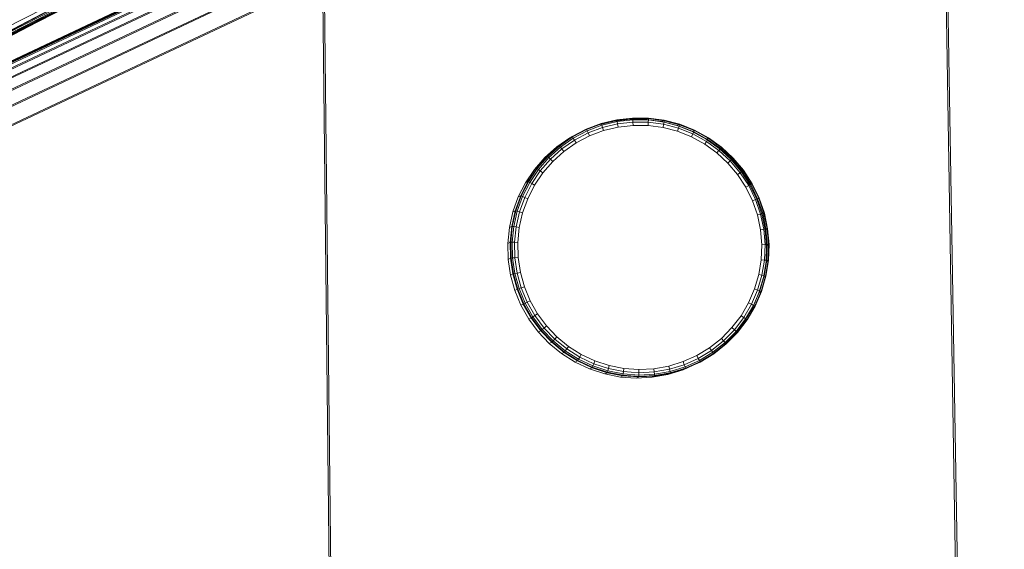
# Model space of a CAD drawing. Units: millimetres. Extents: x 6015 to 8606, y 8668 to 11386.
# Drawn here: x 7398 to 7434, y 10206 to 10226 of the extents above; entities that cross this region are included whole.
import ezdxf

# ---------------------------------------------------------------- set-up
doc = ezdxf.new("R2010")
doc.units = ezdxf.units.MM
for name, pattern in [('K5LT32776', [0]), ('K5LT32777', [0]), ('K5LT32778', [0])]:
    doc.linetypes.add(name, pattern=pattern)
doc.layers.get('0').update_dxf_attribs({"true_color": 0x5890e1})

# ---------------------------------------------------------------- blocks, each defined once
blk = doc.blocks.new('U14')
at = {"color": 33, "linetype": 'K5LT32776', "lineweight": 18, "true_color": 0xe18f57}
for p, q in [((7402.673, 10228.42), (7397.31, 10225.674)), ((7402.758, 10228.24), (7397.395, 10225.494)), ((7402.784, 10228.195), (7397.42, 10225.449)), ((7402.795, 10228.164), (7397.432, 10225.419)), ((7402.8, 10228.157), (7397.436, 10225.411)), ((7402.805, 10228.147), (7397.442, 10225.401)), ((7402.811, 10228.138), (7397.447, 10225.393)), ((7402.816, 10228.128), (7397.453, 10225.383)), ((7402.821, 10228.121), (7397.457, 10225.375))]:
    blk.add_line(p, q, dxfattribs=at)
blk = doc.blocks.new('U16')
at = {"color": 121, "linetype": 'K5LT32777', "lineweight": 18, "true_color": 0xa6e5e5}
for p, q in [((7391.76, 10222.573), (7406.187, 10230.128)), ((7391.776, 10222.597), (7406.204, 10230.15)), ((7391.845, 10222.424), (7406.28, 10229.981))]:
    blk.add_line(p, q, dxfattribs=at)
blk = doc.blocks.new('U15')
blk.add_blockref('U16', (0, 0))
blk = doc.blocks.new('U125')
at = {"color": 33, "linetype": 'K5LT32776', "lineweight": 18, "true_color": 0xe18f57}
for p, q in [((7434.214, 10101.832), (7431.86, 10242.71)), ((7434.278, 10101.842), (7431.924, 10242.692)), ((7409.68, 10230.129), (7386.305, 10219.109)), ((7409.698, 10230.202), (7386.323, 10219.184)), ((7409.708, 10230.2), (7386.333, 10219.181)), ((7409.72, 10230.196), (7386.346, 10219.177)), ((7409.733, 10230.192), (7386.359, 10219.174)), ((7409.739, 10230.113), (7386.365, 10219.094)), ((7409.746, 10230.189), (7386.372, 10219.17)), ((7409.755, 10230.187), (7386.381, 10219.168)), ((7409.627, 10229.908), (7386.253, 10218.889)), ((7409.688, 10229.892), (7386.314, 10218.872)), ((7409.541, 10229.539), (7386.166, 10218.521)), ((7409.603, 10229.522), (7386.228, 10218.504)), ((7409.419, 10229.023), (7386.045, 10218.004)), ((7409.482, 10229.006), (7386.108, 10217.987)), ((7409.264, 10228.36), (7385.89, 10217.341)), ((7409.327, 10228.343), (7385.953, 10217.324)), ((7409.074, 10227.549), (7385.7, 10216.53)), ((7409.138, 10227.531), (7385.763, 10216.513)), ((7410.489, 10099.523), (7409.074, 10227.549)), ((7410.553, 10099.533), (7409.138, 10227.531))]:
    blk.add_line(p, q, dxfattribs=at)
blk = doc.blocks.new('U142')
at = {"color": 136, "linetype": 'K5LT32778', "lineweight": 18, "true_color": 0x068771}
for p, q in [((7420.532, 10222.37), (7419.947, 10222.303)), ((7420.536, 10222.355), (7419.953, 10222.288)), ((7420.443, 10222.326), (7420.532, 10222.37)), ((7421.122, 10222.365), (7420.532, 10222.37)), ((7420.532, 10222.37), (7420.536, 10222.355)), ((7421.123, 10222.349), (7420.536, 10222.355)), ((7420.541, 10222.304), (7420.536, 10222.355)), ((7421.033, 10222.32), (7421.122, 10222.365)), ((7421.706, 10222.287), (7421.122, 10222.365)), ((7421.122, 10222.365), (7421.123, 10222.349)), ((7421.122, 10222.299), (7421.123, 10222.349)), ((7421.705, 10222.271), (7421.123, 10222.349)), ((7419.285, 10222.12), (7418.734, 10221.912)), ((7419.374, 10222.165), (7418.823, 10221.957)), ((7419.382, 10222.15), (7418.833, 10221.943)), ((7419.4, 10222.102), (7418.857, 10221.897)), ((7418.893, 10221.819), (7419.426, 10222.02)), ((7419.858, 10222.259), (7419.285, 10222.12)), ((7419.285, 10222.12), (7419.374, 10222.165)), ((7419.947, 10222.303), (7419.374, 10222.165)), ((7419.374, 10222.165), (7419.382, 10222.15)), ((7419.953, 10222.288), (7419.382, 10222.15)), ((7419.4, 10222.102), (7419.382, 10222.15)), ((7419.964, 10222.238), (7419.4, 10222.102)), ((7419.4, 10222.102), (7419.426, 10222.02)), ((7419.426, 10222.02), (7419.98, 10222.154)), ((7419.462, 10221.906), (7419.426, 10222.02)), ((7419.462, 10221.906), (7420.002, 10222.037)), ((7420.443, 10222.326), (7419.858, 10222.259)), ((7419.858, 10222.259), (7419.947, 10222.303)), ((7419.947, 10222.303), (7419.953, 10222.288)), ((7419.964, 10222.238), (7419.953, 10222.288)), ((7420.541, 10222.304), (7419.964, 10222.238)), ((7419.964, 10222.238), (7419.98, 10222.154)), ((7419.98, 10222.154), (7420.547, 10222.219)), ((7420.002, 10222.037), (7419.98, 10222.154)), ((7420.002, 10222.037), (7420.554, 10222.1)), ((7421.033, 10222.32), (7420.443, 10222.326)), ((7421.122, 10222.299), (7420.541, 10222.304)), ((7420.541, 10222.304), (7420.547, 10222.219)), ((7420.554, 10222.1), (7420.547, 10222.219)), ((7420.547, 10222.219), (7421.117, 10222.214)), ((7420.554, 10222.1), (7421.109, 10222.095)), ((7421.617, 10222.242), (7421.033, 10222.32)), ((7421.109, 10222.095), (7421.117, 10222.214)), ((7421.109, 10222.095), (7421.66, 10222.021)), ((7421.122, 10222.299), (7421.117, 10222.214)), ((7421.117, 10222.214), (7421.683, 10222.139)), ((7421.698, 10222.222), (7421.122, 10222.299)), ((7421.617, 10222.242), (7421.706, 10222.287)), ((7422.187, 10222.093), (7421.617, 10222.242)), ((7421.66, 10222.021), (7421.683, 10222.139)), ((7421.66, 10222.021), (7422.198, 10221.88)), ((7421.698, 10222.222), (7421.683, 10222.139)), ((7421.683, 10222.139), (7422.235, 10221.994)), ((7421.698, 10222.222), (7421.705, 10222.271)), ((7422.26, 10222.075), (7421.698, 10222.222)), ((7421.706, 10222.287), (7421.705, 10222.271)), ((7422.274, 10222.123), (7421.705, 10222.271)), ((7422.276, 10222.138), (7421.706, 10222.287)), ((7422.187, 10222.093), (7422.276, 10222.138)), ((7422.735, 10221.875), (7422.187, 10222.093)), ((7422.198, 10221.88), (7422.235, 10221.994)), ((7422.26, 10222.075), (7422.235, 10221.994)), ((7422.235, 10221.994), (7422.765, 10221.783)), ((7422.26, 10222.075), (7422.274, 10222.123)), ((7422.8, 10221.86), (7422.26, 10222.075)), ((7422.276, 10222.138), (7422.274, 10222.123)), ((7422.82, 10221.905), (7422.274, 10222.123)), ((7422.824, 10221.92), (7422.276, 10222.138)), ((7418.213, 10221.638), (7417.73, 10221.302)), ((7418.302, 10221.683), (7417.819, 10221.347)), ((7418.314, 10221.67), (7417.833, 10221.335)), ((7418.343, 10221.627), (7417.867, 10221.295)), ((7418.734, 10221.912), (7418.213, 10221.638)), ((7418.213, 10221.638), (7418.302, 10221.683)), ((7418.823, 10221.957), (7418.302, 10221.683)), ((7418.302, 10221.683), (7418.314, 10221.67)), ((7418.833, 10221.943), (7418.314, 10221.67)), ((7418.343, 10221.627), (7418.314, 10221.67)), ((7418.857, 10221.897), (7418.343, 10221.627)), ((7418.343, 10221.627), (7418.389, 10221.554)), ((7418.389, 10221.554), (7418.893, 10221.819)), ((7418.452, 10221.452), (7418.943, 10221.71)), ((7418.734, 10221.912), (7418.823, 10221.957)), ((7418.823, 10221.957), (7418.833, 10221.943)), ((7418.857, 10221.897), (7418.833, 10221.943)), ((7418.857, 10221.897), (7418.893, 10221.819)), ((7418.943, 10221.71), (7418.893, 10221.819)), ((7418.943, 10221.71), (7419.462, 10221.906)), ((7422.198, 10221.88), (7422.715, 10221.675)), ((7422.715, 10221.675), (7422.765, 10221.783)), ((7422.715, 10221.675), (7423.202, 10221.407)), ((7422.735, 10221.875), (7422.824, 10221.92)), ((7423.253, 10221.591), (7422.735, 10221.875)), ((7422.8, 10221.86), (7422.765, 10221.783)), ((7422.765, 10221.783), (7423.266, 10221.508)), ((7422.8, 10221.86), (7422.82, 10221.905)), ((7423.31, 10221.58), (7422.8, 10221.86)), ((7422.824, 10221.92), (7422.82, 10221.905)), ((7423.335, 10221.623), (7422.82, 10221.905)), ((7423.342, 10221.636), (7422.824, 10221.92)), ((7423.253, 10221.591), (7423.342, 10221.636)), ((7423.31, 10221.58), (7423.335, 10221.623)), ((7423.342, 10221.636), (7423.335, 10221.623)), ((7423.812, 10221.279), (7423.335, 10221.623)), ((7423.82, 10221.291), (7423.342, 10221.636)), ((7417.73, 10221.302), (7417.292, 10220.909)), ((7417.819, 10221.347), (7417.381, 10220.953)), ((7417.833, 10221.335), (7417.396, 10220.943)), ((7417.867, 10221.295), (7417.435, 10220.908)), ((7417.73, 10221.302), (7417.819, 10221.347)), ((7417.819, 10221.347), (7417.833, 10221.335)), ((7417.867, 10221.295), (7417.833, 10221.335)), ((7417.867, 10221.295), (7417.921, 10221.229)), ((7417.921, 10221.229), (7418.389, 10221.554)), ((7417.996, 10221.135), (7418.452, 10221.452)), ((7418.452, 10221.452), (7418.389, 10221.554)), ((7423.202, 10221.407), (7423.266, 10221.508)), ((7423.654, 10221.082), (7423.202, 10221.407)), ((7423.731, 10221.246), (7423.253, 10221.591)), ((7423.31, 10221.58), (7423.266, 10221.508)), ((7423.729, 10221.174), (7423.266, 10221.508)), ((7423.782, 10221.24), (7423.31, 10221.58)), ((7423.731, 10221.246), (7423.82, 10221.291)), ((7423.782, 10221.24), (7423.812, 10221.279)), ((7423.82, 10221.291), (7423.812, 10221.279)), ((7424.244, 10220.879), (7423.812, 10221.279)), ((7424.253, 10220.889), (7423.82, 10221.291)), ((7417.292, 10220.909), (7416.905, 10220.465)), ((7417.381, 10220.953), (7416.994, 10220.509)), ((7417.396, 10220.943), (7417.011, 10220.5)), ((7417.435, 10220.908), (7417.054, 10220.47)), ((7417.292, 10220.909), (7417.381, 10220.953)), ((7417.381, 10220.953), (7417.396, 10220.943)), ((7417.435, 10220.908), (7417.396, 10220.943)), ((7417.435, 10220.908), (7417.497, 10220.848)), ((7417.497, 10220.848), (7417.921, 10221.229)), ((7417.583, 10220.764), (7417.996, 10221.135)), ((7417.996, 10221.135), (7417.921, 10221.229)), ((7423.654, 10221.082), (7423.729, 10221.174)), ((7423.654, 10221.082), (7424.062, 10220.704)), ((7423.782, 10221.24), (7423.729, 10221.174)), ((7423.729, 10221.174), (7424.148, 10220.786)), ((7424.164, 10220.845), (7423.731, 10221.246)), ((7424.209, 10220.844), (7423.782, 10221.24)), ((7424.164, 10220.845), (7424.253, 10220.889)), ((7424.253, 10220.889), (7424.244, 10220.879)), ((7424.633, 10220.438), (7424.253, 10220.889)), ((7417.123, 10220.418), (7417.497, 10220.848)), ((7417.219, 10220.345), (7417.583, 10220.764)), ((7417.583, 10220.764), (7417.497, 10220.848)), ((7424.062, 10220.704), (7424.148, 10220.786)), ((7424.062, 10220.704), (7424.42, 10220.278)), ((7424.209, 10220.844), (7424.148, 10220.786)), ((7424.148, 10220.786), (7424.516, 10220.349)), ((7424.544, 10220.393), (7424.164, 10220.845)), ((7424.209, 10220.844), (7424.244, 10220.879)), ((7424.583, 10220.4), (7424.209, 10220.844)), ((7424.623, 10220.429), (7424.244, 10220.879)), ((7416.905, 10220.465), (7416.577, 10219.976)), ((7416.994, 10220.509), (7416.666, 10220.021)), ((7417.011, 10220.5), (7416.683, 10220.014)), ((7417.054, 10220.47), (7416.73, 10219.988)), ((7416.805, 10219.946), (7417.123, 10220.418)), ((7416.905, 10220.465), (7416.994, 10220.509)), ((7416.909, 10219.885), (7417.219, 10220.345)), ((7416.994, 10220.509), (7417.011, 10220.5)), ((7417.054, 10220.47), (7417.011, 10220.5)), ((7417.054, 10220.47), (7417.123, 10220.418)), ((7417.219, 10220.345), (7417.123, 10220.418)), ((7424.42, 10220.278), (7424.516, 10220.349)), ((7424.42, 10220.278), (7424.724, 10219.812)), ((7424.583, 10220.4), (7424.516, 10220.349)), ((7424.516, 10220.349), (7424.828, 10219.871)), ((7424.544, 10220.393), (7424.633, 10220.438)), ((7424.544, 10220.393), (7424.867, 10219.899)), ((7424.583, 10220.4), (7424.623, 10220.429)), ((7424.583, 10220.4), (7424.901, 10219.912)), ((7424.633, 10220.438), (7424.623, 10220.429)), ((7424.623, 10220.429), (7424.944, 10219.936)), ((7424.633, 10220.438), (7424.956, 10219.943)), ((7416.577, 10219.976), (7416.31, 10219.451)), ((7416.666, 10220.021), (7416.399, 10219.495)), ((7416.683, 10220.014), (7416.418, 10219.49)), ((7416.73, 10219.988), (7416.467, 10219.471)), ((7416.547, 10219.437), (7416.805, 10219.946)), ((7416.577, 10219.976), (7416.666, 10220.021)), ((7416.658, 10219.389), (7416.909, 10219.885)), ((7416.666, 10220.021), (7416.683, 10220.014)), ((7416.73, 10219.988), (7416.683, 10220.014)), ((7416.73, 10219.988), (7416.805, 10219.946)), ((7416.909, 10219.885), (7416.805, 10219.946)), ((7424.724, 10219.812), (7424.828, 10219.871)), ((7424.724, 10219.812), (7424.968, 10219.312)), ((7424.901, 10219.912), (7424.828, 10219.871)), ((7424.828, 10219.871), (7425.078, 10219.357)), ((7424.867, 10219.899), (7424.956, 10219.943)), ((7425.126, 10219.369), (7424.867, 10219.899)), ((7424.901, 10219.912), (7424.944, 10219.936)), ((7425.156, 10219.389), (7424.901, 10219.912)), ((7424.956, 10219.943), (7424.944, 10219.936)), ((7425.202, 10219.408), (7424.944, 10219.936)), ((7425.215, 10219.413), (7424.956, 10219.943)), ((7416.31, 10219.451), (7416.111, 10218.897)), ((7416.399, 10219.495), (7416.2, 10218.941)), ((7416.418, 10219.49), (7416.219, 10218.938)), ((7416.467, 10219.471), (7416.27, 10218.924)), ((7416.31, 10219.451), (7416.399, 10219.495)), ((7416.354, 10218.901), (7416.547, 10219.437)), ((7416.399, 10219.495), (7416.418, 10219.49)), ((7416.467, 10219.471), (7416.418, 10219.49)), ((7416.467, 10219.471), (7416.547, 10219.437)), ((7416.658, 10219.389), (7416.547, 10219.437)), ((7416.469, 10218.867), (7416.658, 10219.389)), ((7424.968, 10219.312), (7425.078, 10219.357)), ((7424.968, 10219.312), (7425.149, 10218.786)), ((7425.156, 10219.389), (7425.078, 10219.357)), ((7425.078, 10219.357), (7425.264, 10218.817)), ((7425.126, 10219.369), (7425.215, 10219.413)), ((7425.318, 10218.811), (7425.126, 10219.369)), ((7425.156, 10219.389), (7425.202, 10219.408)), ((7425.346, 10218.839), (7425.156, 10219.389)), ((7425.215, 10219.413), (7425.202, 10219.408)), ((7425.393, 10218.852), (7425.202, 10219.408)), ((7425.407, 10218.855), (7425.215, 10219.413)), ((7416.111, 10218.897), (7415.981, 10218.322)), ((7416.2, 10218.941), (7416.07, 10218.366)), ((7416.219, 10218.938), (7416.089, 10218.365)), ((7416.111, 10218.897), (7416.2, 10218.941)), ((7416.27, 10218.924), (7416.142, 10218.358)), ((7416.2, 10218.941), (7416.219, 10218.938)), ((7416.27, 10218.924), (7416.219, 10218.938)), ((7416.228, 10218.344), (7416.354, 10218.901)), ((7416.27, 10218.924), (7416.354, 10218.901)), ((7416.347, 10218.325), (7416.469, 10218.867)), ((7416.469, 10218.867), (7416.354, 10218.901)), ((7425.149, 10218.786), (7425.264, 10218.817)), ((7425.149, 10218.786), (7425.264, 10218.242)), ((7425.346, 10218.839), (7425.264, 10218.817)), ((7425.264, 10218.817), (7425.383, 10218.259)), ((7425.318, 10218.811), (7425.407, 10218.855)), ((7425.44, 10218.233), (7425.318, 10218.811)), ((7425.346, 10218.839), (7425.393, 10218.852)), ((7425.466, 10218.271), (7425.346, 10218.839)), ((7425.407, 10218.855), (7425.393, 10218.852)), ((7425.515, 10218.277), (7425.393, 10218.852)), ((7425.529, 10218.278), (7425.407, 10218.855)), ((7415.981, 10218.322), (7416.07, 10218.366)), ((7416.07, 10218.366), (7416.011, 10217.78)), ((7416.089, 10218.365), (7416.031, 10217.78)), ((7416.07, 10218.366), (7416.089, 10218.365)), ((7416.142, 10218.358), (7416.085, 10217.779)), ((7416.142, 10218.358), (7416.089, 10218.365)), ((7416.142, 10218.358), (7416.228, 10218.344)), ((7416.171, 10217.777), (7416.228, 10218.344)), ((7416.347, 10218.325), (7416.228, 10218.344)), ((7415.981, 10218.322), (7415.922, 10217.735)), ((7416.292, 10217.772), (7416.347, 10218.325)), ((7425.264, 10218.242), (7425.383, 10218.259)), ((7425.264, 10218.242), (7425.312, 10217.688)), ((7425.466, 10218.271), (7425.383, 10218.259)), ((7425.383, 10218.259), (7425.431, 10217.69)), ((7425.44, 10218.233), (7425.529, 10218.278)), ((7425.49, 10217.646), (7425.44, 10218.233)), ((7425.466, 10218.271), (7425.515, 10218.277)), ((7425.516, 10217.691), (7425.466, 10218.271)), ((7425.529, 10218.278), (7425.515, 10218.277)), ((7425.565, 10217.691), (7425.515, 10218.277)), ((7425.579, 10217.69), (7425.529, 10218.278)), ((7415.922, 10217.735), (7416.011, 10217.78)), ((7415.922, 10217.735), (7415.936, 10217.146)), ((7416.011, 10217.78), (7416.025, 10217.19)), ((7416.011, 10217.78), (7416.031, 10217.78)), ((7416.085, 10217.779), (7416.031, 10217.78)), ((7416.031, 10217.78), (7416.045, 10217.193)), ((7416.085, 10217.779), (7416.099, 10217.198)), ((7416.085, 10217.779), (7416.171, 10217.777)), ((7416.185, 10217.206), (7416.171, 10217.777)), ((7416.292, 10217.772), (7416.171, 10217.777)), ((7416.305, 10217.216), (7416.292, 10217.772)), ((7425.312, 10217.688), (7425.291, 10217.132)), ((7425.312, 10217.688), (7425.431, 10217.69)), ((7425.431, 10217.69), (7425.41, 10217.12)), ((7425.516, 10217.691), (7425.431, 10217.69)), ((7425.468, 10217.057), (7425.49, 10217.646)), ((7425.49, 10217.646), (7425.579, 10217.69)), ((7425.494, 10217.111), (7425.516, 10217.691)), ((7425.516, 10217.691), (7425.565, 10217.691)), ((7425.543, 10217.104), (7425.565, 10217.691)), ((7425.557, 10217.101), (7425.579, 10217.69)), ((7425.579, 10217.69), (7425.565, 10217.691)), ((7415.936, 10217.146), (7416.025, 10217.19)), ((7415.936, 10217.146), (7416.023, 10216.562)), ((7416.025, 10217.19), (7416.045, 10217.193)), ((7416.025, 10217.19), (7416.112, 10216.607)), ((7416.099, 10217.198), (7416.045, 10217.193)), ((7416.045, 10217.193), (7416.131, 10216.612)), ((7416.099, 10217.198), (7416.185, 10217.206)), ((7416.099, 10217.198), (7416.184, 10216.623)), ((7416.305, 10217.216), (7416.185, 10217.206)), ((7416.269, 10216.641), (7416.185, 10217.206)), ((7416.386, 10216.666), (7416.305, 10217.216)), ((7425.291, 10217.132), (7425.202, 10216.584)), ((7425.291, 10217.132), (7425.41, 10217.12)), ((7425.41, 10217.12), (7425.318, 10216.557)), ((7425.374, 10216.475), (7425.468, 10217.057)), ((7425.401, 10216.537), (7425.494, 10217.111)), ((7425.494, 10217.111), (7425.41, 10217.12)), ((7425.449, 10216.525), (7425.543, 10217.104)), ((7425.463, 10216.519), (7425.557, 10217.101)), ((7425.468, 10217.057), (7425.557, 10217.101)), ((7425.494, 10217.111), (7425.543, 10217.104)), ((7425.557, 10217.101), (7425.543, 10217.104)), ((7416.023, 10216.562), (7416.112, 10216.607)), ((7416.023, 10216.562), (7416.18, 10215.994)), ((7416.112, 10216.607), (7416.131, 10216.612)), ((7416.112, 10216.607), (7416.269, 10216.038)), ((7416.184, 10216.623), (7416.131, 10216.612)), ((7416.131, 10216.612), (7416.288, 10216.045)), ((7416.184, 10216.623), (7416.269, 10216.641)), ((7416.184, 10216.623), (7416.339, 10216.063)), ((7416.386, 10216.666), (7416.269, 10216.641)), ((7416.421, 10216.091), (7416.269, 10216.641)), ((7416.535, 10216.13), (7416.386, 10216.666)), ((7425.202, 10216.584), (7425.046, 10216.051)), ((7425.318, 10216.557), (7425.159, 10216.009)), ((7425.202, 10216.584), (7425.318, 10216.557)), ((7425.238, 10215.98), (7425.401, 10216.537)), ((7425.284, 10215.961), (7425.449, 10216.525)), ((7425.297, 10215.954), (7425.463, 10216.519)), ((7425.401, 10216.537), (7425.318, 10216.557)), ((7425.374, 10216.475), (7425.463, 10216.519)), ((7425.401, 10216.537), (7425.449, 10216.525)), ((7425.463, 10216.519), (7425.449, 10216.525)), ((7425.208, 10215.909), (7425.374, 10216.475)), ((7416.18, 10215.994), (7416.269, 10216.038)), ((7416.18, 10215.994), (7416.406, 10215.448)), ((7416.269, 10216.038), (7416.288, 10216.045)), ((7416.269, 10216.038), (7416.495, 10215.493)), ((7416.339, 10216.063), (7416.288, 10216.045)), ((7416.288, 10216.045), (7416.513, 10215.502)), ((7416.339, 10216.063), (7416.421, 10216.091)), ((7416.339, 10216.063), (7416.562, 10215.525)), ((7416.535, 10216.13), (7416.421, 10216.091)), ((7416.64, 10215.563), (7416.421, 10216.091)), ((7416.748, 10215.616), (7416.535, 10216.13)), ((7425.046, 10216.051), (7424.826, 10215.541)), ((7425.159, 10216.009), (7424.933, 10215.486)), ((7424.975, 10215.368), (7425.208, 10215.909)), ((7425.008, 10215.446), (7425.238, 10215.98)), ((7425.046, 10216.051), (7425.159, 10216.009)), ((7425.052, 10215.422), (7425.284, 10215.961)), ((7425.064, 10215.413), (7425.297, 10215.954)), ((7425.238, 10215.98), (7425.159, 10216.009)), ((7425.208, 10215.909), (7425.297, 10215.954)), ((7425.238, 10215.98), (7425.284, 10215.961)), ((7425.297, 10215.954), (7425.284, 10215.961)), ((7416.406, 10215.448), (7416.495, 10215.493)), ((7416.406, 10215.448), (7416.697, 10214.935)), ((7416.495, 10215.493), (7416.513, 10215.502)), ((7416.495, 10215.493), (7416.786, 10214.98)), ((7416.562, 10215.525), (7416.513, 10215.502)), ((7416.513, 10215.502), (7416.804, 10214.99)), ((7416.562, 10215.525), (7416.64, 10215.563)), ((7416.562, 10215.525), (7416.849, 10215.019)), ((7416.748, 10215.616), (7416.64, 10215.563)), ((7416.922, 10215.067), (7416.64, 10215.563)), ((7417.022, 10215.132), (7416.748, 10215.616)), ((7424.826, 10215.541), (7424.545, 10215.062)), ((7424.933, 10215.486), (7424.644, 10214.994)), ((7424.714, 10214.946), (7425.008, 10215.446)), ((7424.826, 10215.541), (7424.933, 10215.486)), ((7425.008, 10215.446), (7424.933, 10215.486)), ((7425.008, 10215.446), (7425.052, 10215.422)), ((7416.849, 10215.019), (7416.922, 10215.067)), ((7417.022, 10215.132), (7416.922, 10215.067)), ((7417.262, 10214.608), (7416.922, 10215.067)), ((7417.354, 10214.685), (7417.022, 10215.132)), ((7424.545, 10215.062), (7424.207, 10214.621)), ((7424.545, 10215.062), (7424.644, 10214.994)), ((7424.677, 10214.86), (7424.975, 10215.368)), ((7424.755, 10214.916), (7425.052, 10215.422)), ((7424.766, 10214.905), (7425.064, 10215.413)), ((7424.975, 10215.368), (7425.064, 10215.413)), ((7425.064, 10215.413), (7425.052, 10215.422)), ((7416.697, 10214.935), (7416.786, 10214.98)), ((7416.697, 10214.935), (7417.049, 10214.461)), ((7416.786, 10214.98), (7416.804, 10214.99)), ((7416.786, 10214.98), (7417.138, 10214.506)), ((7416.849, 10215.019), (7416.804, 10214.99)), ((7416.804, 10214.99), (7417.154, 10214.518)), ((7416.849, 10215.019), (7417.195, 10214.552)), ((7424.644, 10214.994), (7424.297, 10214.542)), ((7424.319, 10214.393), (7424.677, 10214.86)), ((7424.361, 10214.485), (7424.714, 10214.946)), ((7424.398, 10214.45), (7424.755, 10214.916)), ((7424.408, 10214.438), (7424.766, 10214.905)), ((7424.714, 10214.946), (7424.644, 10214.994)), ((7424.677, 10214.86), (7424.766, 10214.905)), ((7424.714, 10214.946), (7424.755, 10214.916)), ((7424.766, 10214.905), (7424.755, 10214.916)), ((7417.049, 10214.461), (7417.138, 10214.506)), ((7417.049, 10214.461), (7417.456, 10214.034)), ((7417.138, 10214.506), (7417.154, 10214.518)), ((7417.138, 10214.506), (7417.546, 10214.079)), ((7417.195, 10214.552), (7417.154, 10214.518)), ((7417.154, 10214.518), (7417.56, 10214.093)), ((7417.195, 10214.552), (7417.262, 10214.608)), ((7417.195, 10214.552), (7417.597, 10214.131)), ((7417.354, 10214.685), (7417.262, 10214.608)), ((7417.656, 10214.195), (7417.262, 10214.608)), ((7417.738, 10214.283), (7417.354, 10214.685)), ((7424.207, 10214.621), (7423.818, 10214.226)), ((7424.297, 10214.542), (7423.898, 10214.136)), ((7423.905, 10213.974), (7424.319, 10214.393)), ((7423.954, 10214.072), (7424.361, 10214.485)), ((7423.986, 10214.032), (7424.398, 10214.45)), ((7423.994, 10214.018), (7424.408, 10214.438)), ((7424.207, 10214.621), (7424.297, 10214.542)), ((7424.361, 10214.485), (7424.297, 10214.542)), ((7424.319, 10214.393), (7424.408, 10214.438)), ((7424.361, 10214.485), (7424.398, 10214.45)), ((7424.408, 10214.438), (7424.398, 10214.45)), ((7417.456, 10214.034), (7417.546, 10214.079)), ((7417.456, 10214.034), (7417.913, 10213.66)), ((7417.546, 10214.079), (7417.56, 10214.093)), ((7417.546, 10214.079), (7418.002, 10213.705)), ((7417.597, 10214.131), (7417.56, 10214.093)), ((7417.56, 10214.093), (7418.015, 10213.72)), ((7417.597, 10214.131), (7417.656, 10214.195)), ((7417.597, 10214.131), (7418.047, 10213.763)), ((7417.738, 10214.283), (7417.656, 10214.195)), ((7418.098, 10213.833), (7417.656, 10214.195)), ((7418.169, 10213.93), (7417.738, 10214.283)), ((7423.818, 10214.226), (7423.383, 10213.881)), ((7423.444, 10213.608), (7423.905, 10213.974)), ((7423.898, 10214.136), (7423.451, 10213.783)), ((7423.499, 10213.712), (7423.954, 10214.072)), ((7423.526, 10213.668), (7423.986, 10214.032)), ((7423.533, 10213.653), (7423.994, 10214.018)), ((7423.818, 10214.226), (7423.898, 10214.136)), ((7423.954, 10214.072), (7423.898, 10214.136)), ((7423.905, 10213.974), (7423.994, 10214.018)), ((7423.954, 10214.072), (7423.986, 10214.032)), ((7423.994, 10214.018), (7423.986, 10214.032)), ((7417.913, 10213.66), (7418.002, 10213.705)), ((7417.913, 10213.66), (7418.412, 10213.345)), ((7418.002, 10213.705), (7418.015, 10213.72)), ((7418.002, 10213.705), (7418.501, 10213.39)), ((7418.047, 10213.763), (7418.015, 10213.72)), ((7418.015, 10213.72), (7418.512, 10213.406)), ((7418.047, 10213.763), (7418.098, 10213.833)), ((7418.047, 10213.763), (7418.539, 10213.452)), ((7418.169, 10213.93), (7418.098, 10213.833)), ((7418.581, 10213.528), (7418.098, 10213.833)), ((7418.639, 10213.633), (7418.169, 10213.93)), ((7418.639, 10213.633), (7418.581, 10213.528)), ((7419.142, 10213.396), (7418.639, 10213.633)), ((7423.383, 10213.881), (7422.908, 10213.593)), ((7422.941, 10213.303), (7423.444, 10213.608)), ((7423.451, 10213.783), (7422.964, 10213.487)), ((7423.003, 10213.41), (7423.499, 10213.712)), ((7423.025, 10213.364), (7423.526, 10213.668)), ((7423.03, 10213.347), (7423.533, 10213.653)), ((7423.383, 10213.881), (7423.451, 10213.783)), ((7423.444, 10213.608), (7423.533, 10213.653)), ((7423.499, 10213.712), (7423.451, 10213.783)), ((7423.499, 10213.712), (7423.526, 10213.668)), ((7423.533, 10213.653), (7423.526, 10213.668)), ((7418.412, 10213.345), (7418.501, 10213.39)), ((7418.412, 10213.345), (7418.946, 10213.094)), ((7418.501, 10213.39), (7418.512, 10213.406)), ((7418.501, 10213.39), (7419.035, 10213.138)), ((7418.539, 10213.452), (7418.512, 10213.406)), ((7418.512, 10213.406), (7419.044, 10213.155)), ((7418.539, 10213.452), (7418.581, 10213.528)), ((7418.539, 10213.452), (7419.065, 10213.204)), ((7419.098, 10213.284), (7418.581, 10213.528)), ((7419.065, 10213.204), (7419.098, 10213.284)), ((7419.142, 10213.396), (7419.098, 10213.284)), ((7419.64, 10213.106), (7419.098, 10213.284)), ((7419.67, 10213.223), (7419.142, 10213.396)), ((7422.402, 10213.366), (7421.871, 10213.202)), ((7422.444, 10213.253), (7421.899, 10213.085)), ((7422.908, 10213.593), (7422.402, 10213.366)), ((7422.402, 10213.366), (7422.444, 10213.253)), ((7422.404, 10213.061), (7422.941, 10213.303)), ((7422.964, 10213.487), (7422.444, 10213.253)), ((7422.473, 10213.172), (7422.444, 10213.253)), ((7422.473, 10213.172), (7423.003, 10213.41)), ((7422.489, 10213.123), (7423.025, 10213.364)), ((7422.493, 10213.106), (7423.03, 10213.347)), ((7422.908, 10213.593), (7422.964, 10213.487)), ((7422.941, 10213.303), (7423.03, 10213.347)), ((7423.003, 10213.41), (7422.964, 10213.487)), ((7423.003, 10213.41), (7423.025, 10213.364)), ((7423.03, 10213.347), (7423.025, 10213.364)), ((7418.946, 10213.094), (7419.035, 10213.138)), ((7418.946, 10213.094), (7419.506, 10212.91)), ((7419.035, 10213.138), (7419.044, 10213.155)), ((7419.035, 10213.138), (7419.595, 10212.954)), ((7419.065, 10213.204), (7419.044, 10213.155)), ((7419.044, 10213.155), (7419.602, 10212.972)), ((7419.065, 10213.204), (7419.617, 10213.023)), ((7419.506, 10212.91), (7419.595, 10212.954)), ((7419.506, 10212.91), (7420.084, 10212.796)), ((7419.595, 10212.954), (7419.602, 10212.972)), ((7419.595, 10212.954), (7420.174, 10212.84)), ((7419.617, 10213.023), (7419.602, 10212.972)), ((7419.602, 10212.972), (7420.179, 10212.859)), ((7419.617, 10213.023), (7419.64, 10213.106)), ((7419.617, 10213.023), (7420.187, 10212.911)), ((7419.67, 10213.223), (7419.64, 10213.106)), ((7420.2, 10212.996), (7419.64, 10213.106)), ((7420.216, 10213.115), (7419.67, 10213.223)), ((7420.187, 10212.911), (7420.179, 10212.859)), ((7420.187, 10212.911), (7420.2, 10212.996)), ((7420.187, 10212.911), (7420.767, 10212.87)), ((7420.216, 10213.115), (7420.2, 10212.996)), ((7420.769, 10212.956), (7420.2, 10212.996)), ((7420.77, 10213.076), (7420.216, 10213.115)), ((7420.767, 10212.87), (7420.769, 10212.956)), ((7420.767, 10212.87), (7421.347, 10212.9)), ((7420.77, 10213.076), (7420.769, 10212.956)), ((7421.338, 10212.986), (7420.769, 10212.956)), ((7421.325, 10213.105), (7420.77, 10213.076)), ((7421.261, 10212.785), (7421.841, 10212.888)), ((7421.871, 10213.202), (7421.325, 10213.105)), ((7421.325, 10213.105), (7421.338, 10212.986)), ((7421.899, 10213.085), (7421.338, 10212.986)), ((7421.347, 10212.9), (7421.338, 10212.986)), ((7421.347, 10212.9), (7421.919, 10213.001)), ((7421.347, 10212.9), (7421.351, 10212.848)), ((7421.35, 10212.829), (7421.93, 10212.932)), ((7421.351, 10212.848), (7421.929, 10212.95)), ((7421.841, 10212.888), (7422.404, 10213.061)), ((7421.841, 10212.888), (7421.93, 10212.932)), ((7421.871, 10213.202), (7421.899, 10213.085)), ((7421.919, 10213.001), (7421.899, 10213.085)), ((7421.919, 10213.001), (7422.473, 10213.172)), ((7421.919, 10213.001), (7421.929, 10212.95)), ((7421.929, 10212.95), (7422.489, 10213.123)), ((7421.93, 10212.932), (7421.929, 10212.95)), ((7421.93, 10212.932), (7422.493, 10213.106)), ((7422.404, 10213.061), (7422.493, 10213.106)), ((7422.473, 10213.172), (7422.489, 10213.123)), ((7422.493, 10213.106), (7422.489, 10213.123)), ((7420.084, 10212.796), (7420.174, 10212.84)), ((7420.084, 10212.796), (7420.672, 10212.754)), ((7420.174, 10212.84), (7420.179, 10212.859)), ((7420.174, 10212.84), (7420.761, 10212.799)), ((7420.179, 10212.859), (7420.764, 10212.817)), ((7420.672, 10212.754), (7420.761, 10212.799)), ((7420.672, 10212.754), (7421.261, 10212.785)), ((7420.761, 10212.799), (7421.35, 10212.829)), ((7420.761, 10212.799), (7420.764, 10212.817)), ((7420.767, 10212.87), (7420.764, 10212.817)), ((7420.764, 10212.817), (7421.351, 10212.848)), ((7421.261, 10212.785), (7421.35, 10212.829)), ((7421.35, 10212.829), (7421.351, 10212.848))]:
    blk.add_line(p, q, dxfattribs=at)
blk = doc.blocks.new('U141')
blk.add_blockref('U142', (0, 0))

msp = doc.modelspace()

# ---------------------------------------------------------------- block references
for name in ['U15', 'U14', 'U125', 'U141']:
    msp.add_blockref(name, (0, 0))

doc.saveas('drawing.dxf')
